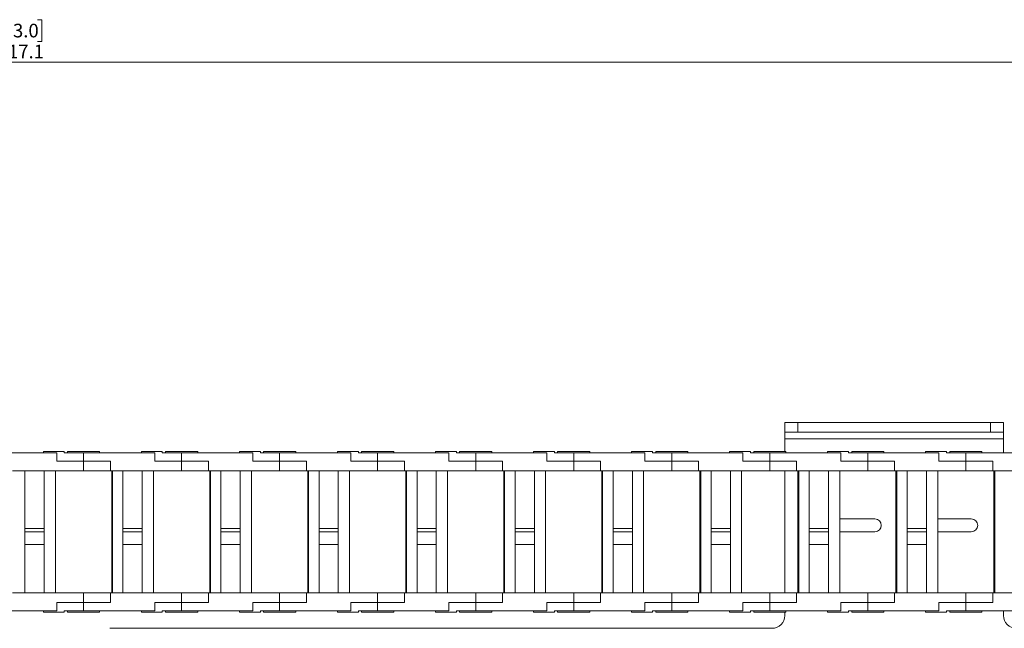
# Paper-space layout 'Sheet1(2)' of a CAD drawing. Units: millimetres. Extents: x 97 to 7769, y 565 to 3895.
# Drawn here: x 2486 to 2792, y 2898 to 3087 of the extents above; entities that cross this region are included whole.
import ezdxf

# ---------------------------------------------------------------- set-up
doc = ezdxf.new("R2010")
doc.units = ezdxf.units.MM
doc.styles.add('SLDTEXTSTYLE1', font='TXT', dxfattribs={"width": 0.75})
doc.dimstyles.new('SLDDIMSTYLE0', dxfattribs={"dimtxt": 4.233333, "dimasz": 6, "dimexe": 0, "dimexo": 0.0625, "dimgap": 1.058333, "dimtad": 1, "dimdec": 1, "dimrnd": 1e-09, "dimzin": 12, "dimdsep": 46, "dimtxsty": 'SLDTEXTSTYLE1', "dimblk1": 'CLOSED', "dimblk2": 'CLOSED', "dimsah": 1, "dimcen": 0.09, "dimadec": 0, "dimazin": 3, "dimtfac": 1, "dimtdec": 1, "dimtofl": 0, "dimtmove": 0, "dimatfit": 3, "dimldrblk": 'CLOSED', "dimfxl": 0, "dimfrac": 2, "dimtolj": 1, "dimtzin": 12, "dimarcsym": 0})

# ---------------------------------------------------------------- blocks, each defined once
blk = doc.blocks.new('_CLOSED')
at = {"color": 0, "linetype": 'ByBlock', "lineweight": -2}
for p, q in [((-1, 0.166667), (0, 0)), ((-1, 0.166667), (-1, -0.166667)), ((0, 0), (-1, -0.166667)), ((0, 0), (-1, 0))]:
    blk.add_line(p, q, dxfattribs=at)
blk = doc.blocks.new('_D_3')
at = {"color": 7, "linetype": 'Continuous', "lineweight": 0}
for p, q in [((2477.01, 3086.74), (2475.72, 3086.74)), ((2475.72, 3086.74), (2475.72, 3080.01)), ((2491.08, 3086.74), (2492.37, 3086.74)), ((2492.37, 3086.74), (2492.37, 3080.01)), ((2475.72, 3080.01), (2477.01, 3080.01)), ((2492.37, 3080.01), (2491.08, 3080.01)), ((1175.5, 2765.11), (1175.5, 3074.51)), ((1175.5, 3073.51), (3792.59, 3073.51)), ((3792.59, 2848.51), (3792.59, 3074.51))]:
    blk.add_line(p, q, dxfattribs=at)
at = {"color": 7, "linetype": 'Continuous', "lineweight": 0, "xscale": 6, "yscale": 6, "rotation": 180.0000000000004}
blk.add_blockref('_CLOSED', (1175.5, 3073.51, -102.62), dxfattribs=at)
at = {"color": 7, "linetype": 'Continuous', "lineweight": 0, "xscale": 6, "yscale": 6}
blk.add_blockref('_CLOSED', (3792.59, 3073.51, -102.62), dxfattribs=at)
at = {"color": 7, "linetype": 'Continuous', "lineweight": 0, "char_height": 4.233, "attachment_point": 1, "style": 'SLDTEXTSTYLE1'}
for s, insert in [('103.0', (2477.01, 3085.47)), ('2617.1', (2475.44, 3078.96))]:
    blk.add_mtext(s, dxfattribs=dict(at, insert=insert))

psp = doc.layouts.new('Sheet1(2)')

# ---------------------------------------------------------------- linework, layer by layer
at = {"color": 7, "linetype": 'Continuous', "lineweight": 0}
for p, q in [((2723.59, 2958.51), (2723.59, 2961.51)), ((2723.59, 2961.51), (2727.59, 2961.51)), ((2727.59, 2961.51), (2727.59, 2958.51)), ((2727.59, 2961.51), (2787.59, 2961.51)), ((2787.59, 2958.51), (2787.59, 2961.51)), ((2787.59, 2961.51), (2791.59, 2961.51)), ((2791.59, 2961.51), (2791.59, 2958.51)), ((2727.59, 2958.51), (2723.59, 2958.51)), ((2723.59, 2958.51), (2723.59, 2956.41)), ((2723.59, 2956.41), (2791.59, 2956.41)), ((2723.59, 2956.41), (2723.59, 2952.51)), ((2727.59, 2958.51), (2787.59, 2958.51)), ((2791.59, 2958.51), (2787.59, 2958.51)), ((2791.59, 2956.41), (2791.59, 2958.51)), ((2791.59, 2952.11), (2791.59, 2956.41)), ((2497.04, 2952.11), (2474.89, 2952.11)), ((2492.89, 2952.51), (2492.89, 2952.11)), ((2499.39, 2952.51), (2492.89, 2952.51)), ((2497.04, 2949.51), (2497.04, 2952.11)), ((2499.39, 2952.11), (2499.39, 2952.51)), ((2505.39, 2952.11), (2499.39, 2952.11)), ((2500.39, 2952.51), (2500.39, 2952.11)), ((2505.39, 2952.51), (2500.39, 2952.51)), ((2510.39, 2952.51), (2505.39, 2952.51)), ((2505.39, 2952.11), (2505.39, 2949.51)), ((2527.54, 2952.11), (2505.39, 2952.11)), ((2510.39, 2952.11), (2510.39, 2952.51)), ((2523.39, 2952.51), (2523.39, 2952.11)), ((2529.89, 2952.51), (2523.39, 2952.51)), ((2527.54, 2949.51), (2527.54, 2952.11)), ((2529.89, 2952.11), (2529.89, 2952.51)), ((2535.89, 2952.11), (2529.89, 2952.11)), ((2530.89, 2952.51), (2530.89, 2952.11)), ((2535.89, 2952.51), (2530.89, 2952.51)), ((2540.89, 2952.51), (2535.89, 2952.51)), ((2535.89, 2952.11), (2535.89, 2949.51)), ((2558.04, 2952.11), (2535.89, 2952.11)), ((2540.89, 2952.11), (2540.89, 2952.51)), ((2553.89, 2952.51), (2553.89, 2952.11)), ((2560.39, 2952.51), (2553.89, 2952.51)), ((2558.04, 2949.51), (2558.04, 2952.11)), ((2560.39, 2952.11), (2560.39, 2952.51)), ((2566.39, 2952.11), (2560.39, 2952.11)), ((2561.39, 2952.51), (2561.39, 2952.11)), ((2566.39, 2952.51), (2561.39, 2952.51)), ((2571.39, 2952.51), (2566.39, 2952.51)), ((2566.39, 2952.11), (2566.39, 2949.51)), ((2588.54, 2952.11), (2566.39, 2952.11)), ((2571.39, 2952.11), (2571.39, 2952.51)), ((2584.39, 2952.51), (2584.39, 2952.11)), ((2590.89, 2952.51), (2584.39, 2952.51)), ((2588.54, 2949.51), (2588.54, 2952.11)), ((2590.89, 2952.11), (2590.89, 2952.51)), ((2596.89, 2952.11), (2590.89, 2952.11)), ((2591.89, 2952.51), (2591.89, 2952.11)), ((2596.89, 2952.51), (2591.89, 2952.51)), ((2601.89, 2952.51), (2596.89, 2952.51)), ((2596.89, 2952.11), (2596.89, 2949.51)), ((2619.04, 2952.11), (2596.89, 2952.11)), ((2601.89, 2952.11), (2601.89, 2952.51)), ((2614.89, 2952.51), (2614.89, 2952.11)), ((2621.39, 2952.51), (2614.89, 2952.51)), ((2619.04, 2949.51), (2619.04, 2952.11)), ((2621.39, 2952.11), (2621.39, 2952.51)), ((2627.39, 2952.11), (2621.39, 2952.11)), ((2622.39, 2952.51), (2622.39, 2952.11)), ((2627.39, 2952.51), (2622.39, 2952.51)), ((2632.39, 2952.51), (2627.39, 2952.51)), ((2627.39, 2952.11), (2627.39, 2949.51)), ((2649.54, 2952.11), (2627.39, 2952.11)), ((2632.39, 2952.11), (2632.39, 2952.51)), ((2645.39, 2952.51), (2645.39, 2952.11)), ((2651.89, 2952.51), (2645.39, 2952.51)), ((2649.54, 2949.51), (2649.54, 2952.11)), ((2651.89, 2952.11), (2651.89, 2952.51)), ((2657.89, 2952.11), (2651.89, 2952.11)), ((2652.89, 2952.51), (2652.89, 2952.11)), ((2657.89, 2952.51), (2652.89, 2952.51)), ((2662.89, 2952.51), (2657.89, 2952.51)), ((2657.89, 2952.11), (2657.89, 2949.51)), ((2680.04, 2952.11), (2657.89, 2952.11)), ((2662.89, 2952.11), (2662.89, 2952.51)), ((2675.89, 2952.51), (2675.89, 2952.11)), ((2682.39, 2952.51), (2675.89, 2952.51)), ((2680.04, 2949.51), (2680.04, 2952.11)), ((2682.39, 2952.11), (2682.39, 2952.51)), ((2688.39, 2952.11), (2682.39, 2952.11)), ((2683.39, 2952.51), (2683.39, 2952.11)), ((2688.39, 2952.51), (2683.39, 2952.51)), ((2693.39, 2952.51), (2688.39, 2952.51)), ((2688.39, 2952.11), (2688.39, 2949.51)), ((2710.54, 2952.11), (2688.39, 2952.11)), ((2693.39, 2952.11), (2693.39, 2952.51)), ((2706.39, 2952.51), (2706.39, 2952.11)), ((2712.89, 2952.51), (2706.39, 2952.51)), ((2710.54, 2949.51), (2710.54, 2952.11)), ((2712.89, 2952.11), (2712.89, 2952.51)), ((2718.89, 2952.11), (2712.89, 2952.11)), ((2713.89, 2952.51), (2713.89, 2952.11)), ((2718.89, 2952.51), (2713.89, 2952.51)), ((2723.89, 2952.51), (2718.89, 2952.51)), ((2718.89, 2952.11), (2718.89, 2949.51)), ((2741.04, 2952.11), (2718.89, 2952.11)), ((2723.89, 2952.11), (2723.89, 2952.51)), ((2736.89, 2952.51), (2736.89, 2952.11)), ((2743.39, 2952.51), (2736.89, 2952.51)), ((2741.04, 2949.51), (2741.04, 2952.11)), ((2743.39, 2952.11), (2743.39, 2952.51)), ((2749.39, 2952.11), (2743.39, 2952.11)), ((2744.39, 2952.51), (2744.39, 2952.11)), ((2749.39, 2952.51), (2744.39, 2952.51)), ((2754.39, 2952.51), (2749.39, 2952.51)), ((2749.39, 2952.11), (2749.39, 2949.51)), ((2771.54, 2952.11), (2749.39, 2952.11)), ((2754.39, 2952.11), (2754.39, 2952.51)), ((2767.39, 2952.51), (2767.39, 2952.11)), ((2773.89, 2952.51), (2767.39, 2952.51)), ((2771.54, 2949.51), (2771.54, 2952.11)), ((2773.89, 2952.11), (2773.89, 2952.51)), ((2779.89, 2952.11), (2773.89, 2952.11)), ((2774.89, 2952.51), (2774.89, 2952.11)), ((2779.89, 2952.51), (2774.89, 2952.51)), ((2784.89, 2952.51), (2779.89, 2952.51)), ((2779.89, 2952.11), (2779.89, 2949.51)), ((2802.04, 2952.11), (2779.89, 2952.11)), ((2784.89, 2952.11), (2784.89, 2952.51)), ((2505.39, 2949.51), (2497.04, 2949.51)), ((2505.39, 2949.51), (2513.74, 2949.51)), ((2505.39, 2946.51), (2505.39, 2949.51)), ((2513.74, 2946.51), (2513.74, 2949.51)), ((2535.89, 2949.51), (2527.54, 2949.51)), ((2535.89, 2949.51), (2544.24, 2949.51)), ((2535.89, 2946.51), (2535.89, 2949.51)), ((2544.24, 2946.51), (2544.24, 2949.51)), ((2566.39, 2949.51), (2558.04, 2949.51)), ((2566.39, 2949.51), (2574.74, 2949.51)), ((2566.39, 2946.51), (2566.39, 2949.51)), ((2574.74, 2946.51), (2574.74, 2949.51)), ((2596.89, 2949.51), (2588.54, 2949.51)), ((2596.89, 2949.51), (2605.24, 2949.51)), ((2596.89, 2946.51), (2596.89, 2949.51)), ((2605.24, 2946.51), (2605.24, 2949.51)), ((2627.39, 2949.51), (2619.04, 2949.51)), ((2627.39, 2949.51), (2635.74, 2949.51)), ((2627.39, 2946.51), (2627.39, 2949.51)), ((2635.74, 2946.51), (2635.74, 2949.51)), ((2657.89, 2949.51), (2649.54, 2949.51)), ((2657.89, 2949.51), (2666.24, 2949.51)), ((2657.89, 2946.51), (2657.89, 2949.51)), ((2666.24, 2946.51), (2666.24, 2949.51)), ((2688.39, 2949.51), (2680.04, 2949.51)), ((2688.39, 2949.51), (2696.74, 2949.51)), ((2688.39, 2946.51), (2688.39, 2949.51)), ((2696.74, 2946.51), (2696.74, 2949.51)), ((2718.89, 2949.51), (2710.54, 2949.51)), ((2718.89, 2949.51), (2727.24, 2949.51)), ((2718.89, 2946.51), (2718.89, 2949.51)), ((2727.24, 2946.51), (2727.24, 2949.51)), ((2749.39, 2949.51), (2741.04, 2949.51)), ((2749.39, 2946.51), (2749.39, 2949.51)), ((2749.39, 2949.51), (2757.74, 2949.51)), ((2757.74, 2946.51), (2757.74, 2949.51)), ((2779.89, 2949.51), (2771.54, 2949.51)), ((2779.89, 2949.51), (2788.24, 2949.51)), ((2779.89, 2946.51), (2779.89, 2949.51)), ((2788.24, 2946.51), (2788.24, 2949.51)), ((2505.39, 2946.51), (2483.24, 2946.51)), ((2487.14, 2928.51), (2487.14, 2946.51)), ((2493.14, 2946.51), (2493.14, 2928.51)), ((2496.64, 2908.51), (2496.64, 2946.51)), ((2513.74, 2946.51), (2505.39, 2946.51)), ((2535.89, 2946.51), (2513.74, 2946.51)), ((2514.14, 2946.51), (2514.14, 2908.51)), ((2514.39, 2908.51), (2514.39, 2946.51)), ((2517.64, 2928.51), (2517.64, 2946.51)), ((2523.64, 2946.51), (2523.64, 2928.51)), ((2527.14, 2908.51), (2527.14, 2946.51)), ((2544.24, 2946.51), (2535.89, 2946.51)), ((2566.39, 2946.51), (2544.24, 2946.51)), ((2544.64, 2946.51), (2544.64, 2908.51)), ((2544.89, 2908.51), (2544.89, 2946.51)), ((2548.14, 2928.51), (2548.14, 2946.51)), ((2554.14, 2946.51), (2554.14, 2928.51)), ((2557.64, 2908.51), (2557.64, 2946.51)), ((2574.74, 2946.51), (2566.39, 2946.51)), ((2596.89, 2946.51), (2574.74, 2946.51)), ((2575.14, 2946.51), (2575.14, 2908.51)), ((2575.39, 2908.51), (2575.39, 2946.51)), ((2578.64, 2928.51), (2578.64, 2946.51)), ((2584.64, 2946.51), (2584.64, 2928.51)), ((2588.14, 2908.51), (2588.14, 2946.51)), ((2605.24, 2946.51), (2596.89, 2946.51)), ((2627.39, 2946.51), (2605.24, 2946.51)), ((2605.64, 2946.51), (2605.64, 2908.51)), ((2605.89, 2908.51), (2605.89, 2946.51)), ((2609.14, 2928.51), (2609.14, 2946.51)), ((2615.14, 2946.51), (2615.14, 2928.51)), ((2618.64, 2908.51), (2618.64, 2946.51)), ((2635.74, 2946.51), (2627.39, 2946.51)), ((2657.89, 2946.51), (2635.74, 2946.51)), ((2636.14, 2946.51), (2636.14, 2908.51)), ((2636.39, 2908.51), (2636.39, 2946.51)), ((2639.64, 2928.51), (2639.64, 2946.51)), ((2645.64, 2946.51), (2645.64, 2928.51)), ((2649.14, 2908.51), (2649.14, 2946.51)), ((2666.24, 2946.51), (2657.89, 2946.51)), ((2688.39, 2946.51), (2666.24, 2946.51)), ((2666.64, 2946.51), (2666.64, 2908.51)), ((2666.89, 2908.51), (2666.89, 2946.51)), ((2670.14, 2928.51), (2670.14, 2946.51)), ((2676.14, 2946.51), (2676.14, 2928.51)), ((2679.64, 2908.51), (2679.64, 2946.51)), ((2696.74, 2946.51), (2688.39, 2946.51)), ((2718.89, 2946.51), (2696.74, 2946.51)), ((2697.14, 2946.51), (2697.14, 2908.51)), ((2697.39, 2908.51), (2697.39, 2946.51)), ((2700.64, 2928.51), (2700.64, 2946.51)), ((2706.64, 2946.51), (2706.64, 2928.51)), ((2710.14, 2908.51), (2710.14, 2946.51)), ((2727.24, 2946.51), (2718.89, 2946.51)), ((2723.59, 2946.51), (2723.59, 2908.51)), ((2749.39, 2946.51), (2727.24, 2946.51)), ((2727.64, 2946.51), (2727.64, 2908.51)), ((2727.89, 2908.51), (2727.89, 2946.51)), ((2731.14, 2928.51), (2731.14, 2946.51)), ((2737.14, 2946.51), (2737.14, 2928.51)), ((2740.64, 2908.51), (2740.64, 2946.51)), ((2757.74, 2946.51), (2749.39, 2946.51)), ((2779.89, 2946.51), (2757.74, 2946.51)), ((2758.14, 2946.51), (2758.14, 2908.51)), ((2758.39, 2908.51), (2758.39, 2946.51)), ((2761.64, 2928.51), (2761.64, 2946.51)), ((2767.64, 2946.51), (2767.64, 2928.51)), ((2771.14, 2908.51), (2771.14, 2946.51)), ((2788.24, 2946.51), (2779.89, 2946.51)), ((2810.39, 2946.51), (2788.24, 2946.51)), ((2788.64, 2946.51), (2788.64, 2908.51)), ((2788.89, 2908.51), (2788.89, 2946.51)), ((2751.59, 2931.51), (2740.64, 2931.51)), ((2781.59, 2931.51), (2771.14, 2931.51)), ((2493.14, 2928.51), (2487.14, 2928.51)), ((2487.14, 2927.51), (2487.14, 2928.51)), ((2493.14, 2927.51), (2487.14, 2927.51)), ((2487.14, 2927.51), (2487.14, 2923.51)), ((2493.14, 2927.51), (2493.14, 2928.51)), ((2493.14, 2923.51), (2493.14, 2927.51)), ((2523.64, 2928.51), (2517.64, 2928.51)), ((2517.64, 2927.51), (2517.64, 2928.51)), ((2523.64, 2927.51), (2517.64, 2927.51)), ((2517.64, 2927.51), (2517.64, 2923.51)), ((2523.64, 2927.51), (2523.64, 2928.51)), ((2523.64, 2923.51), (2523.64, 2927.51)), ((2554.14, 2928.51), (2548.14, 2928.51)), ((2548.14, 2927.51), (2548.14, 2928.51)), ((2554.14, 2927.51), (2548.14, 2927.51)), ((2548.14, 2927.51), (2548.14, 2923.51)), ((2554.14, 2927.51), (2554.14, 2928.51)), ((2554.14, 2923.51), (2554.14, 2927.51)), ((2584.64, 2928.51), (2578.64, 2928.51)), ((2578.64, 2927.51), (2578.64, 2928.51)), ((2584.64, 2927.51), (2578.64, 2927.51)), ((2578.64, 2927.51), (2578.64, 2923.51)), ((2584.64, 2927.51), (2584.64, 2928.51)), ((2584.64, 2923.51), (2584.64, 2927.51)), ((2615.14, 2928.51), (2609.14, 2928.51)), ((2609.14, 2927.51), (2609.14, 2928.51)), ((2615.14, 2927.51), (2609.14, 2927.51)), ((2609.14, 2927.51), (2609.14, 2923.51)), ((2615.14, 2927.51), (2615.14, 2928.51)), ((2615.14, 2923.51), (2615.14, 2927.51)), ((2645.64, 2928.51), (2639.64, 2928.51)), ((2639.64, 2927.51), (2639.64, 2928.51)), ((2645.64, 2927.51), (2639.64, 2927.51)), ((2639.64, 2927.51), (2639.64, 2923.51)), ((2645.64, 2927.51), (2645.64, 2928.51)), ((2645.64, 2923.51), (2645.64, 2927.51)), ((2676.14, 2928.51), (2670.14, 2928.51)), ((2670.14, 2927.51), (2670.14, 2928.51)), ((2676.14, 2927.51), (2670.14, 2927.51)), ((2670.14, 2927.51), (2670.14, 2923.51)), ((2676.14, 2927.51), (2676.14, 2928.51)), ((2676.14, 2923.51), (2676.14, 2927.51)), ((2706.64, 2928.51), (2700.64, 2928.51)), ((2700.64, 2927.51), (2700.64, 2928.51)), ((2706.64, 2927.51), (2700.64, 2927.51)), ((2700.64, 2927.51), (2700.64, 2923.51)), ((2706.64, 2927.51), (2706.64, 2928.51)), ((2706.64, 2923.51), (2706.64, 2927.51)), ((2737.14, 2928.51), (2731.14, 2928.51)), ((2731.14, 2927.51), (2731.14, 2928.51)), ((2737.14, 2927.51), (2731.14, 2927.51)), ((2731.14, 2927.51), (2731.14, 2923.51)), ((2737.14, 2927.51), (2737.14, 2928.51)), ((2737.14, 2923.51), (2737.14, 2927.51)), ((2740.64, 2927.51), (2751.59, 2927.51)), ((2767.64, 2928.51), (2761.64, 2928.51)), ((2761.64, 2927.51), (2761.64, 2928.51)), ((2767.64, 2927.51), (2761.64, 2927.51)), ((2761.64, 2927.51), (2761.64, 2923.51)), ((2767.64, 2927.51), (2767.64, 2928.51)), ((2767.64, 2923.51), (2767.64, 2927.51)), ((2771.14, 2927.51), (2781.59, 2927.51)), ((2487.14, 2923.51), (2487.14, 2908.51)), ((2493.14, 2923.51), (2487.14, 2923.51)), ((2493.14, 2908.51), (2493.14, 2923.51)), ((2517.64, 2923.51), (2517.64, 2908.51)), ((2523.64, 2923.51), (2517.64, 2923.51)), ((2523.64, 2908.51), (2523.64, 2923.51)), ((2548.14, 2923.51), (2548.14, 2908.51)), ((2554.14, 2923.51), (2548.14, 2923.51)), ((2554.14, 2908.51), (2554.14, 2923.51)), ((2578.64, 2923.51), (2578.64, 2908.51)), ((2584.64, 2923.51), (2578.64, 2923.51)), ((2584.64, 2908.51), (2584.64, 2923.51)), ((2609.14, 2923.51), (2609.14, 2908.51)), ((2615.14, 2923.51), (2609.14, 2923.51)), ((2615.14, 2908.51), (2615.14, 2923.51)), ((2639.64, 2923.51), (2639.64, 2908.51)), ((2645.64, 2923.51), (2639.64, 2923.51)), ((2645.64, 2908.51), (2645.64, 2923.51)), ((2670.14, 2923.51), (2670.14, 2908.51)), ((2676.14, 2923.51), (2670.14, 2923.51)), ((2676.14, 2908.51), (2676.14, 2923.51)), ((2700.64, 2923.51), (2700.64, 2908.51)), ((2706.64, 2923.51), (2700.64, 2923.51)), ((2706.64, 2908.51), (2706.64, 2923.51)), ((2731.14, 2923.51), (2731.14, 2908.51)), ((2737.14, 2923.51), (2731.14, 2923.51)), ((2737.14, 2908.51), (2737.14, 2923.51)), ((2761.64, 2923.51), (2761.64, 2908.51)), ((2767.64, 2923.51), (2761.64, 2923.51)), ((2767.64, 2908.51), (2767.64, 2923.51)), ((2505.39, 2908.51), (2483.24, 2908.51)), ((2505.39, 2905.51), (2505.39, 2908.51)), ((2513.74, 2908.51), (2505.39, 2908.51)), ((2513.74, 2905.51), (2513.74, 2908.51)), ((2535.89, 2908.51), (2513.74, 2908.51)), ((2535.89, 2905.51), (2535.89, 2908.51)), ((2544.24, 2908.51), (2535.89, 2908.51)), ((2544.24, 2905.51), (2544.24, 2908.51)), ((2566.39, 2908.51), (2544.24, 2908.51)), ((2566.39, 2905.51), (2566.39, 2908.51)), ((2574.74, 2908.51), (2566.39, 2908.51)), ((2574.74, 2905.51), (2574.74, 2908.51)), ((2596.89, 2908.51), (2574.74, 2908.51)), ((2596.89, 2905.51), (2596.89, 2908.51)), ((2605.24, 2908.51), (2596.89, 2908.51)), ((2605.24, 2905.51), (2605.24, 2908.51)), ((2627.39, 2908.51), (2605.24, 2908.51)), ((2627.39, 2905.51), (2627.39, 2908.51)), ((2635.74, 2908.51), (2627.39, 2908.51)), ((2635.74, 2905.51), (2635.74, 2908.51)), ((2657.89, 2908.51), (2635.74, 2908.51)), ((2657.89, 2905.51), (2657.89, 2908.51)), ((2666.24, 2908.51), (2657.89, 2908.51)), ((2666.24, 2905.51), (2666.24, 2908.51)), ((2688.39, 2908.51), (2666.24, 2908.51)), ((2688.39, 2905.51), (2688.39, 2908.51)), ((2696.74, 2908.51), (2688.39, 2908.51)), ((2696.74, 2905.51), (2696.74, 2908.51)), ((2718.89, 2908.51), (2696.74, 2908.51)), ((2718.89, 2905.51), (2718.89, 2908.51)), ((2727.24, 2908.51), (2718.89, 2908.51)), ((2727.24, 2905.51), (2727.24, 2908.51)), ((2749.39, 2908.51), (2727.24, 2908.51)), ((2749.39, 2905.51), (2749.39, 2908.51)), ((2757.74, 2908.51), (2749.39, 2908.51)), ((2757.74, 2905.51), (2757.74, 2908.51)), ((2779.89, 2908.51), (2757.74, 2908.51)), ((2779.89, 2905.51), (2779.89, 2908.51)), ((2788.24, 2908.51), (2779.89, 2908.51)), ((2788.24, 2905.51), (2788.24, 2908.51)), ((2810.39, 2908.51), (2788.24, 2908.51)), ((2497.04, 2905.51), (2505.39, 2905.51)), ((2497.04, 2902.91), (2497.04, 2905.51)), ((2505.39, 2905.51), (2505.39, 2902.91)), ((2513.74, 2905.51), (2505.39, 2905.51)), ((2527.54, 2905.51), (2535.89, 2905.51)), ((2527.54, 2902.91), (2527.54, 2905.51)), ((2535.89, 2905.51), (2535.89, 2902.91)), ((2544.24, 2905.51), (2535.89, 2905.51)), ((2558.04, 2905.51), (2566.39, 2905.51)), ((2558.04, 2902.91), (2558.04, 2905.51)), ((2566.39, 2905.51), (2566.39, 2902.91)), ((2574.74, 2905.51), (2566.39, 2905.51)), ((2588.54, 2905.51), (2596.89, 2905.51)), ((2588.54, 2902.91), (2588.54, 2905.51)), ((2596.89, 2905.51), (2596.89, 2902.91)), ((2605.24, 2905.51), (2596.89, 2905.51)), ((2619.04, 2905.51), (2627.39, 2905.51)), ((2619.04, 2902.91), (2619.04, 2905.51)), ((2627.39, 2905.51), (2627.39, 2902.91)), ((2635.74, 2905.51), (2627.39, 2905.51)), ((2649.54, 2905.51), (2657.89, 2905.51)), ((2649.54, 2902.91), (2649.54, 2905.51)), ((2657.89, 2905.51), (2657.89, 2902.91)), ((2666.24, 2905.51), (2657.89, 2905.51)), ((2680.04, 2905.51), (2688.39, 2905.51)), ((2680.04, 2902.91), (2680.04, 2905.51)), ((2688.39, 2905.51), (2688.39, 2902.91)), ((2696.74, 2905.51), (2688.39, 2905.51)), ((2710.54, 2905.51), (2718.89, 2905.51)), ((2710.54, 2902.91), (2710.54, 2905.51)), ((2718.89, 2905.51), (2718.89, 2902.91)), ((2727.24, 2905.51), (2718.89, 2905.51)), ((2741.04, 2905.51), (2749.39, 2905.51)), ((2741.04, 2902.91), (2741.04, 2905.51)), ((2749.39, 2905.51), (2749.39, 2902.91)), ((2757.74, 2905.51), (2749.39, 2905.51)), ((2771.54, 2905.51), (2779.89, 2905.51)), ((2771.54, 2902.91), (2771.54, 2905.51)), ((2779.89, 2905.51), (2779.89, 2902.91)), ((2788.24, 2905.51), (2779.89, 2905.51)), ((2474.89, 2902.91), (2497.04, 2902.91)), ((2492.89, 2902.91), (2492.89, 2902.51)), ((2492.89, 2902.51), (2499.39, 2902.51)), ((2499.39, 2902.51), (2499.39, 2902.91)), ((2505.39, 2902.91), (2499.39, 2902.91)), ((2500.39, 2902.91), (2500.39, 2902.51)), ((2500.39, 2902.51), (2505.39, 2902.51)), ((2505.39, 2902.91), (2527.54, 2902.91)), ((2505.39, 2902.51), (2510.39, 2902.51)), ((2510.39, 2902.51), (2510.39, 2902.91)), ((2523.39, 2902.91), (2523.39, 2902.51)), ((2523.39, 2902.51), (2529.89, 2902.51)), ((2529.89, 2902.51), (2529.89, 2902.91)), ((2535.89, 2902.91), (2529.89, 2902.91)), ((2530.89, 2902.91), (2530.89, 2902.51)), ((2530.89, 2902.51), (2535.89, 2902.51)), ((2535.89, 2902.91), (2558.04, 2902.91)), ((2535.89, 2902.51), (2540.89, 2902.51)), ((2540.89, 2902.51), (2540.89, 2902.91)), ((2553.89, 2902.91), (2553.89, 2902.51)), ((2553.89, 2902.51), (2560.39, 2902.51)), ((2560.39, 2902.51), (2560.39, 2902.91)), ((2566.39, 2902.91), (2560.39, 2902.91)), ((2561.39, 2902.91), (2561.39, 2902.51)), ((2561.39, 2902.51), (2566.39, 2902.51)), ((2566.39, 2902.91), (2588.54, 2902.91)), ((2566.39, 2902.51), (2571.39, 2902.51)), ((2571.39, 2902.51), (2571.39, 2902.91)), ((2584.39, 2902.91), (2584.39, 2902.51)), ((2584.39, 2902.51), (2590.89, 2902.51)), ((2590.89, 2902.51), (2590.89, 2902.91)), ((2596.89, 2902.91), (2590.89, 2902.91)), ((2591.89, 2902.91), (2591.89, 2902.51)), ((2591.89, 2902.51), (2596.89, 2902.51)), ((2596.89, 2902.91), (2619.04, 2902.91)), ((2596.89, 2902.51), (2601.89, 2902.51)), ((2601.89, 2902.51), (2601.89, 2902.91)), ((2614.89, 2902.91), (2614.89, 2902.51)), ((2614.89, 2902.51), (2621.39, 2902.51)), ((2621.39, 2902.51), (2621.39, 2902.91)), ((2627.39, 2902.91), (2621.39, 2902.91)), ((2622.39, 2902.91), (2622.39, 2902.51)), ((2622.39, 2902.51), (2627.39, 2902.51)), ((2627.39, 2902.91), (2649.54, 2902.91)), ((2627.39, 2902.51), (2632.39, 2902.51)), ((2632.39, 2902.51), (2632.39, 2902.91)), ((2645.39, 2902.91), (2645.39, 2902.51)), ((2645.39, 2902.51), (2651.89, 2902.51)), ((2651.89, 2902.51), (2651.89, 2902.91)), ((2657.89, 2902.91), (2651.89, 2902.91)), ((2652.89, 2902.91), (2652.89, 2902.51)), ((2652.89, 2902.51), (2657.89, 2902.51)), ((2657.89, 2902.91), (2680.04, 2902.91)), ((2657.89, 2902.51), (2662.89, 2902.51)), ((2662.89, 2902.51), (2662.89, 2902.91)), ((2675.89, 2902.91), (2675.89, 2902.51)), ((2675.89, 2902.51), (2682.39, 2902.51)), ((2682.39, 2902.51), (2682.39, 2902.91)), ((2688.39, 2902.91), (2682.39, 2902.91)), ((2683.39, 2902.91), (2683.39, 2902.51)), ((2683.39, 2902.51), (2688.39, 2902.51)), ((2688.39, 2902.91), (2710.54, 2902.91)), ((2688.39, 2902.51), (2693.39, 2902.51)), ((2693.39, 2902.51), (2693.39, 2902.91)), ((2706.39, 2902.91), (2706.39, 2902.51)), ((2706.39, 2902.51), (2712.89, 2902.51)), ((2712.89, 2902.51), (2712.89, 2902.91)), ((2718.89, 2902.91), (2712.89, 2902.91)), ((2713.89, 2902.91), (2713.89, 2902.51)), ((2713.89, 2902.51), (2718.89, 2902.51)), ((2718.89, 2902.91), (2741.04, 2902.91)), ((2718.89, 2902.51), (2723.89, 2902.51)), ((2723.59, 2902.51), (2723.59, 2901.51)), ((2723.89, 2902.51), (2723.89, 2902.91)), ((2736.89, 2902.91), (2736.89, 2902.51)), ((2736.89, 2902.51), (2743.39, 2902.51)), ((2743.39, 2902.51), (2743.39, 2902.91)), ((2749.39, 2902.91), (2743.39, 2902.91)), ((2744.39, 2902.91), (2744.39, 2902.51)), ((2744.39, 2902.51), (2749.39, 2902.51)), ((2749.39, 2902.91), (2771.54, 2902.91)), ((2749.39, 2902.51), (2754.39, 2902.51)), ((2754.39, 2902.51), (2754.39, 2902.91)), ((2767.39, 2902.91), (2767.39, 2902.51)), ((2767.39, 2902.51), (2773.89, 2902.51)), ((2773.89, 2902.51), (2773.89, 2902.91)), ((2779.89, 2902.91), (2773.89, 2902.91)), ((2774.89, 2902.91), (2774.89, 2902.51)), ((2774.89, 2902.51), (2779.89, 2902.51)), ((2779.89, 2902.91), (2802.04, 2902.91)), ((2779.89, 2902.51), (2784.89, 2902.51)), ((2784.89, 2902.51), (2784.89, 2902.91)), ((2791.59, 2901.51), (2791.59, 2902.91)), ((2513.59, 2897.51), (2719.59, 2897.51))]:
    psp.add_line(p, q, dxfattribs=at)
for centre, radius, start, end in [((2751.59, 2929.51), 2, 270, 90), ((2781.59, 2929.51), 2, 270, 90), ((2719.59, 2901.51), 4, 270, 0), ((2795.59, 2901.51), 4, 180, 270)]:
    psp.add_arc(centre, radius, start, end, dxfattribs=at)

# ---------------------------------------------------------------- dimensions: what is measured, and where the dimension line sits
dim = psp.add_linear_dim(base=(3792.59, 3073.51), p1=(1175.5, 2764.11), p2=(3792.59, 2847.51), dimstyle='SLDDIMSTYLE0', dxfattribs=at)
dim.commit()
dim.dimension.update_dxf_attribs({"geometry": '_D_3', "text_midpoint": (2484.04, 3073.51), "dimtype": 160})

doc.saveas('drawing.dxf')
